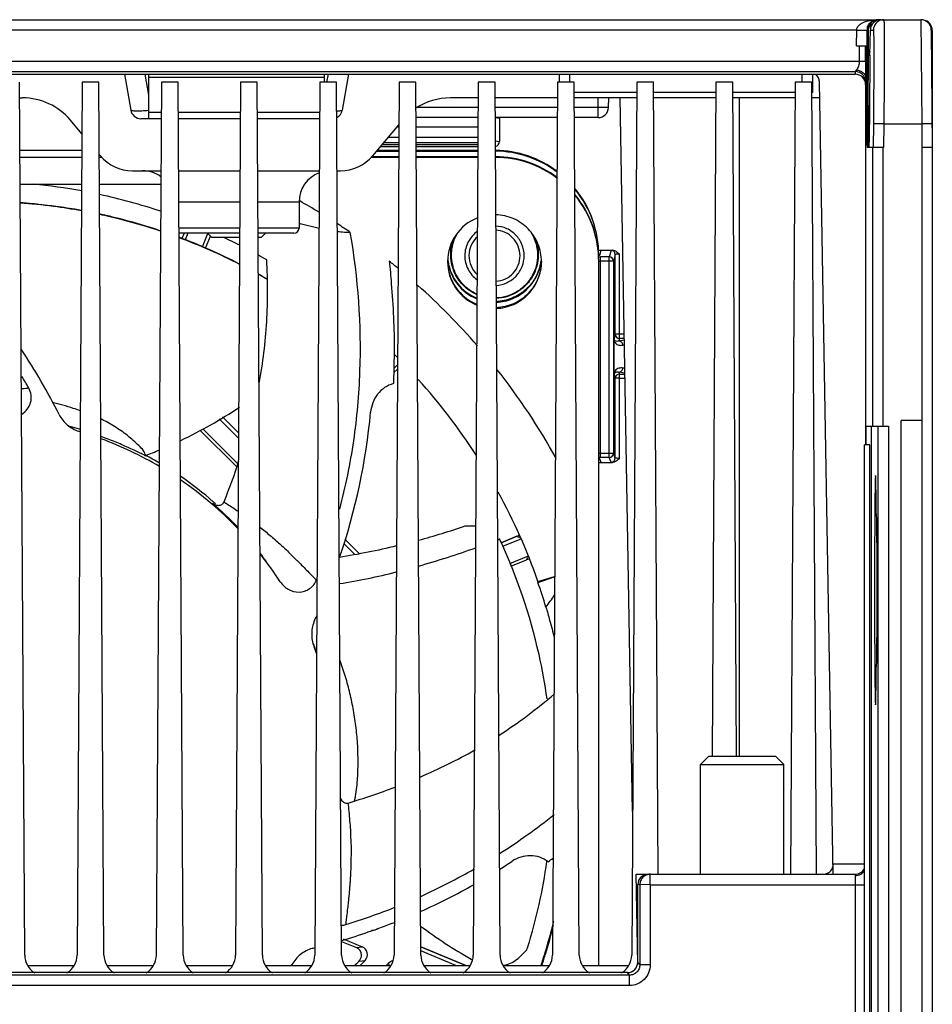
# Paper-space layout '10006361779_1' of a CAD drawing. Units: inches. Extents: x 0 to 34, y 0 to 22.
# Drawn here: x 22.7 to 23.6, y 19.1 to 20 of the extents above; entities that cross this region are included whole.
import ezdxf

# ---------------------------------------------------------------- set-up
doc = ezdxf.new("R2010")
doc.units = ezdxf.units.IN
doc.header["$LTSCALE"] = 1.87
doc.header["$MEASUREMENT"] = 0
doc.layers.get('0').update_dxf_attribs({"linetype": 'CONTINUOUS'})
doc.layers.add('02___PRT_ALL_AXES', color=7, linetype='CONTINUOUS')

psp = doc.layouts.new('10006361779_1')

# ---------------------------------------------------------------- linework, layer by layer
at = {"color": 7, "linetype": 'CONTINUOUS'}
for p, q in [((18.71406, 20.04063), (23.56053, 20.04063)), ((23.50969, 20.01603), (23.50982, 20.03088)), ((23.51249, 20.0072), (23.51291, 20.03096)), ((23.57037, 20.03088), (23.57134, 19.91996)), ((23.57134, 20.03057), (23.57134, 18.52981)), ((23.49985, 20.01603), (23.51004, 20.01603)), ((23.5084, 20.00152), (23.5084, 20.01603)), ((23.50891, 20.01026), (23.50966, 19.92429)), ((23.51011, 20.01026), (23.51011, 19.92429)), ((23.51086, 20.00711), (23.51044, 19.95942)), ((23.51249, 20.00711), (23.51203, 19.95492)), ((23.5084, 20.00152), (23.50835, 19.98609)), ((21.9228, 19.99168), (23.49851, 19.99168)), ((21.92534, 19.98914), (23.49851, 19.98914)), ((22.80852, 19.98914), (22.81449, 19.95526)), ((23.02019, 19.98914), (23.01421, 19.95526)), ((23.21924, 19.98168), (23.21924, 19.98914)), ((23.45841, 19.97173), (23.45841, 19.98914)), ((23.50835, 19.98603), (23.50835, 19.63906)), ((22.71444, 19.15715), (22.70963, 19.98168)), ((22.76868, 19.98168), (22.76388, 19.15715)), ((22.78443, 19.98168), (22.76868, 19.98168)), ((22.78924, 19.15715), (22.78443, 19.98168)), ((22.84349, 19.98168), (22.83868, 19.15715)), ((22.85924, 19.98168), (22.84349, 19.98168)), ((22.86404, 19.15715), (22.85924, 19.98168)), ((22.91829, 19.98168), (22.91348, 19.15715)), ((22.93404, 19.98168), (22.91829, 19.98168)), ((22.93885, 19.15715), (22.93404, 19.98168)), ((22.99309, 19.98168), (22.98829, 19.15715)), ((23.00884, 19.98168), (22.99309, 19.98168)), ((23.01365, 19.15715), (23.00884, 19.98168)), ((23.0679, 19.98168), (23.06309, 19.15715)), ((23.08365, 19.98168), (23.0679, 19.98168)), ((23.08845, 19.15715), (23.08365, 19.98168)), ((23.1427, 19.98168), (23.13789, 19.15715)), ((23.15845, 19.98168), (23.1427, 19.98168)), ((23.16326, 19.15715), (23.15845, 19.98168)), ((23.2175, 19.98168), (23.2127, 19.15715)), ((23.23325, 19.98168), (23.2175, 19.98168)), ((23.23806, 19.15715), (23.23325, 19.98168)), ((23.29231, 19.98168), (23.2875, 19.15715)), ((23.30805, 19.98168), (23.29231, 19.98168)), ((23.31242, 19.23355), (23.30805, 19.98168)), ((23.36711, 19.98168), (23.3634, 19.34494)), ((23.38286, 19.98168), (23.36711, 19.98168)), ((23.38657, 19.34493), (23.38286, 19.98168)), ((23.44191, 19.98168), (23.43755, 19.23355)), ((23.45766, 19.98168), (23.44191, 19.98168)), ((23.46202, 19.23355), (23.45766, 19.98168)), ((23.47784, 19.23355), (23.46478, 19.98175)), ((22.70972, 19.96681), (22.71237, 19.96681)), ((23.14261, 19.96681), (23.11634, 19.96681)), ((23.21742, 19.96681), (23.15854, 19.96681)), ((23.29222, 19.96681), (23.23334, 19.96681)), ((23.26564, 19.95778), (23.26579, 19.96681)), ((23.28829, 19.29289), (23.27653, 19.96681)), ((23.36702, 19.96681), (23.30814, 19.96681)), ((23.44183, 19.96681), (23.38294, 19.96681)), ((23.46504, 19.96681), (23.45775, 19.96681)), ((22.84329, 19.94713), (22.82419, 19.94713)), ((22.91809, 19.94713), (22.85944, 19.94713)), ((22.99289, 19.94713), (22.93424, 19.94713)), ((23.1425, 19.94811), (23.08384, 19.94811)), ((23.21731, 19.94811), (23.15864, 19.94811)), ((23.16266, 19.94727), (23.15865, 19.94793)), ((23.16266, 19.94811), (23.16266, 19.92561)), ((23.2558, 19.94811), (23.23345, 19.94811)), ((23.51197, 19.94907), (23.51191, 19.9437)), ((23.51203, 19.95492), (23.51197, 19.94907)), ((22.7684, 19.93285), (22.75761, 19.94572)), ((23.06766, 19.94162), (23.04279, 19.91198)), ((23.51184, 19.93889), (23.51178, 19.93469)), ((23.51191, 19.9437), (23.51184, 19.93889)), ((23.51574, 19.94229), (23.51555, 19.91996)), ((23.51172, 19.9311), (23.51166, 19.92812)), ((23.51178, 19.93469), (23.51172, 19.9311)), ((23.06754, 19.92069), (23.0501, 19.92069)), ((23.14234, 19.92069), (23.084, 19.92069)), ((23.52498, 19.91996), (23.50975, 19.91996)), ((23.51152, 19.92256), (23.5115, 19.92191)), ((23.51156, 19.9239), (23.51152, 19.92256)), ((23.51161, 19.92574), (23.51156, 19.9239)), ((23.51166, 19.92812), (23.51161, 19.92574)), ((23.51514, 19.65677), (23.51514, 19.91996)), ((23.52539, 19.91996), (23.52498, 19.91996)), ((23.57134, 19.91996), (23.5615, 19.91996)), ((23.5615, 19.91992), (23.5615, 19.66219)), ((22.76831, 19.91714), (22.71001, 19.91714)), ((22.76827, 19.91061), (22.71004, 19.91061)), ((22.78592, 19.91198), (22.78483, 19.91327)), ((22.78713, 19.91061), (22.78485, 19.91061)), ((23.06748, 19.91061), (23.04156, 19.91061)), ((23.0422, 19.9113), (23.06749, 19.9113)), ((23.04654, 19.91645), (23.06752, 19.91645)), ((23.06752, 19.91714), (23.04712, 19.91714)), ((23.14232, 19.91714), (23.08402, 19.91714)), ((23.08403, 19.91645), (23.14232, 19.91645)), ((23.08406, 19.9113), (23.14229, 19.9113)), ((23.14229, 19.91061), (23.08406, 19.91061)), ((22.81608, 19.89792), (22.843, 19.89792)), ((22.85972, 19.89792), (22.9178, 19.89792)), ((22.93453, 19.89792), (22.99261, 19.89792)), ((23.00933, 19.89792), (23.01263, 19.89792)), ((22.76812, 19.88502), (22.71019, 19.88502)), ((22.84292, 19.88502), (22.785, 19.88502)), ((22.97341, 19.86839), (22.97341, 19.84378)), ((22.97402, 19.86944), (22.97352, 19.86972)), ((22.80637, 19.85165), (22.78851, 19.85595)), ((22.99234, 19.84353), (22.97464, 19.84779)), ((22.84265, 19.84126), (22.84141, 19.84167)), ((22.91746, 19.83886), (22.86022, 19.83886)), ((22.86484, 19.83886), (22.86283, 19.834)), ((22.86852, 19.83886), (22.86597, 19.8327)), ((22.88218, 19.82597), (22.88739, 19.83856)), ((22.88495, 19.82482), (22.88969, 19.83626)), ((22.88709, 19.83886), (22.89073, 19.83522)), ((22.96849, 19.83886), (22.93487, 19.83886)), ((22.94162, 19.83886), (22.93798, 19.83522)), ((22.89073, 19.83522), (22.91744, 19.83522)), ((22.93489, 19.83522), (22.93798, 19.83522)), ((23.25596, 19.82294), (23.2693, 19.82294)), ((23.25745, 19.81831), (23.25877, 19.82294)), ((23.25638, 19.14742), (23.25638, 19.81219)), ((23.27086, 19.73936), (23.27085, 19.73794)), ((23.27085, 19.70649), (23.27085, 19.73794)), ((23.06333, 19.72765), (23.06261, 19.69691)), ((23.06312, 19.71147), (23.06634, 19.71469)), ((23.06632, 19.71068), (23.06301, 19.70737)), ((23.27085, 19.70649), (23.27086, 19.70508)), ((22.91633, 19.64529), (22.89803, 19.66359)), ((22.91636, 19.65031), (22.90114, 19.66553)), ((22.90115, 19.66553), (22.91636, 19.65032)), ((23.56159, 19.66219), (23.54181, 19.66219)), ((23.54181, 18.52981), (23.54181, 19.66219)), ((23.56159, 19.66219), (23.56159, 18.52981)), ((22.76549, 19.6519), (22.7663, 19.65164)), ((22.76677, 19.65355), (22.76602, 19.65377)), ((22.88017, 19.65263), (22.91427, 19.61853)), ((22.88272, 19.65407), (22.91619, 19.62061)), ((23.50856, 19.65677), (23.5299, 19.65677)), ((23.50856, 19.65677), (23.50856, 19.63906)), ((23.51349, 19.65677), (23.51349, 18.90874)), ((23.52006, 19.65677), (23.52006, 18.75126)), ((23.51229, 19.63906), (23.50737, 19.63906)), ((23.50737, 18.76701), (23.50737, 19.63906)), ((23.51229, 18.76701), (23.51229, 19.63906)), ((23.25638, 19.62256), (23.2693, 19.62256)), ((23.25877, 19.62256), (23.25745, 19.62588)), ((23.13043, 19.56247), (23.13993, 19.56273)), ((23.5187, 19.56081), (23.51877, 19.56081)), ((23.03032, 19.53636), (23.01675, 19.54992)), ((23.01676, 19.54993), (23.03033, 19.53636)), ((23.16098, 19.54953), (23.16273, 19.5502)), ((23.16424, 19.54655), (23.17909, 19.5527)), ((23.1791, 19.5527), (23.16425, 19.54655)), ((23.18338, 19.55047), (23.16554, 19.54308)), ((23.02616, 19.53546), (23.01569, 19.54593)), ((23.17233, 19.5269), (23.19009, 19.53426)), ((23.17339, 19.52441), (23.18827, 19.53057)), ((23.19898, 19.51014), (23.21478, 19.51486)), ((23.19898, 19.50902), (23.21478, 19.51459)), ((23.19898, 19.51014), (23.19898, 19.50902)), ((22.98759, 19.44854), (22.98771, 19.44824)), ((23.51877, 19.4427), (23.5187, 19.4427)), ((23.35235, 19.33709), (23.36022, 19.34496)), ((23.36022, 19.34496), (23.42321, 19.34496)), ((23.43109, 19.33709), (23.42321, 19.34496)), ((23.35235, 19.33709), (23.43109, 19.33709)), ((23.35235, 19.23355), (23.35235, 19.33709)), ((23.43109, 19.23355), (23.43109, 19.33709)), ((23.20752, 19.24567), (23.20764, 19.2465)), ((23.2917, 19.23355), (23.49851, 19.23355)), ((23.29318, 19.14903), (23.2917, 19.23355)), ((23.29329, 19.15053), (23.29329, 19.22371)), ((23.01357, 19.17014), (23.02752, 19.16437)), ((23.01511, 19.17244), (23.03316, 19.16496)), ((22.98666, 19.16365), (22.98835, 19.16407)), ((23.08841, 19.16508), (23.13104, 19.14742)), ((23.13102, 19.14742), (23.08841, 19.16507)), ((23.12137, 19.14742), (23.08843, 19.16107)), ((23.18847, 19.1621), (23.18145, 19.15528)), ((23.18935, 19.16459), (23.18944, 19.1649)), ((22.71747, 19.14742), (22.76084, 19.14742)), ((22.79227, 19.14742), (22.83565, 19.14742)), ((22.86708, 19.14742), (22.91045, 19.14742)), ((22.94188, 19.14742), (22.98525, 19.14742)), ((23.01668, 19.14742), (23.06006, 19.14742)), ((23.02594, 19.14742), (23.03006, 19.15154)), ((23.03007, 19.15154), (23.02595, 19.14742)), ((23.03571, 19.15213), (23.031, 19.14742)), ((23.05583, 19.14742), (23.05788, 19.14947)), ((23.09149, 19.14742), (23.13486, 19.14742)), ((23.13581, 19.15349), (23.137, 19.15281)), ((23.16629, 19.14742), (23.20966, 19.14742)), ((23.24109, 19.14742), (23.28447, 19.14742)), ((23.28348, 19.1407), (22.15133, 19.1407))]:
    psp.add_line(p, q, dxfattribs=at)
at = {"color": 9, "linetype": 'CONTINUOUS'}
for p, q in [((23.5207, 20.04039), (23.5207, 20.04063)), ((23.56053, 20.04063), (23.56131, 19.94221)), ((23.49998, 20.03079), (21.87789, 20.03079)), ((23.49985, 20.01603), (23.49998, 20.03079)), ((23.49998, 20.03079), (23.50982, 20.03088)), ((23.51086, 20.03088), (23.50982, 20.03088)), ((23.51086, 20.03088), (23.51086, 20.00711)), ((23.51291, 20.03096), (23.51291, 20.03088)), ((23.51291, 20.03088), (23.51575, 20.03088)), ((23.57111, 20.03268), (23.57022, 20.03249)), ((23.57134, 20.03057), (23.57039, 20.03057)), ((23.5025, 20.00152), (23.5025, 20.01603)), ((23.51011, 20.01026), (23.50891, 20.01026)), ((23.51086, 20.00711), (23.51249, 20.0071)), ((23.51253, 20.01091), (23.51148, 20.00947)), ((23.51249, 20.00711), (23.51249, 20.0072)), ((23.51249, 20.00711), (23.51249, 20.0072)), ((21.9228, 20.00152), (23.5084, 20.00152)), ((22.82791, 19.98914), (22.83142, 19.96921)), ((22.83142, 19.98645), (22.99729, 19.98645)), ((23.0008, 19.98914), (22.99948, 19.98168)), ((23.22908, 19.98168), (23.22908, 19.98914)), ((23.44857, 19.98168), (23.44857, 19.98914)), ((23.49985, 19.99323), (23.49851, 19.99168)), ((23.49851, 19.99168), (23.49851, 19.98914)), ((23.2558, 19.95778), (23.25595, 19.96681)), ((23.38886, 19.96681), (23.38886, 19.34496)), ((23.14256, 19.95778), (23.08503, 19.95778)), ((23.21736, 19.95778), (23.15859, 19.95778)), ((23.2558, 19.95778), (23.23339, 19.95778)), ((23.2558, 19.94811), (23.2558, 19.95778)), ((23.26564, 19.95778), (23.2558, 19.95778)), ((23.51207, 19.95941), (23.51044, 19.95942)), ((23.51206, 19.95788), (23.51207, 19.95942)), ((22.83142, 19.95324), (22.84332, 19.95324)), ((22.8594, 19.95324), (22.91813, 19.95324)), ((22.9342, 19.95324), (22.99293, 19.95324)), ((23.06576, 19.93935), (23.06765, 19.93935)), ((23.08389, 19.93935), (23.14245, 19.93935)), ((23.52559, 19.94221), (23.51574, 19.94229)), ((23.52559, 19.94221), (23.52539, 19.91996)), ((23.52559, 19.94221), (23.56131, 19.94221)), ((23.57115, 19.94229), (23.56131, 19.94221)), ((23.56131, 19.94221), (23.5615, 19.91992)), ((23.05773, 19.92979), (23.06759, 19.92979)), ((23.08395, 19.92979), (23.1424, 19.92979)), ((23.51152, 19.92225), (23.51175, 19.93315)), ((23.05174, 19.92264), (23.06755, 19.92264)), ((23.05339, 19.92462), (23.06756, 19.92462)), ((23.08398, 19.92462), (23.14237, 19.92462)), ((23.08399, 19.92264), (23.14236, 19.92264)), ((23.15877, 19.92626), (23.16266, 19.92561)), ((23.51011, 19.92429), (23.50966, 19.92429)), ((23.51138, 19.92001), (23.51152, 19.92225)), ((23.52498, 19.65677), (23.52498, 19.91996)), ((22.91763, 19.86839), (22.8599, 19.86839)), ((22.97341, 19.86839), (22.9347, 19.86839)), ((22.91749, 19.84378), (22.86004, 19.84378)), ((22.97341, 19.84378), (22.93484, 19.84378)), ((23.26813, 19.8227), (23.26638, 19.81658)), ((23.2693, 19.82294), (23.26813, 19.8227)), ((23.27206, 19.81877), (23.27032, 19.81265)), ((23.27206, 19.74358), (23.27206, 19.81877)), ((23.276, 19.73965), (23.276, 19.81921)), ((23.26638, 19.81658), (23.25801, 19.81658)), ((23.25801, 19.62711), (23.25801, 19.81658)), ((23.26638, 19.81262), (23.25801, 19.81262)), ((23.26638, 19.62711), (23.26638, 19.81658)), ((23.27032, 19.81265), (23.26638, 19.81262)), ((23.27032, 19.81265), (23.27032, 19.63104)), ((23.27206, 19.74358), (23.27086, 19.73936)), ((23.276, 19.74361), (23.27206, 19.74358)), ((23.28042, 19.74361), (23.276, 19.74361)), ((23.276, 19.73965), (23.2753, 19.7372)), ((23.2753, 19.7372), (23.28052, 19.73832)), ((23.28049, 19.73965), (23.276, 19.73965)), ((23.27909, 19.73326), (23.2806, 19.73359)), ((23.27086, 19.70508), (23.27206, 19.70206)), ((23.28107, 19.70686), (23.2753, 19.70774)), ((23.2753, 19.70774), (23.276, 19.70599)), ((23.276, 19.70599), (23.28108, 19.70599)), ((23.276, 19.6263), (23.276, 19.70599)), ((23.28099, 19.71137), (23.27909, 19.71166)), ((23.276, 19.70209), (23.27206, 19.70206)), ((23.27206, 19.62667), (23.27206, 19.70206)), ((23.276, 19.70209), (23.28115, 19.70209)), ((23.5299, 19.65677), (23.5299, 18.75126)), ((23.26638, 19.63101), (23.25801, 19.63101)), ((23.27032, 19.63104), (23.26638, 19.63101)), ((23.27206, 19.62667), (23.27032, 19.63104)), ((23.26638, 19.62711), (23.25801, 19.62711)), ((23.26813, 19.62274), (23.26638, 19.62711)), ((23.2693, 19.62256), (23.26813, 19.62274)), ((23.17909, 19.55269), (23.17909, 19.5527)), ((23.47767, 19.24339), (23.50737, 19.24339)), ((23.305, 19.2237), (23.305, 19.23355)), ((23.49851, 19.23355), (23.49851, 19.23222)), ((23.49851, 19.23222), (23.49859, 19.2237)), ((23.305, 19.2237), (23.29329, 19.22371)), ((23.29518, 19.22371), (23.29514, 19.14806)), ((23.305, 19.2237), (23.30497, 19.14806)), ((23.305, 19.2237), (23.50737, 19.2237)), ((23.49859, 19.2237), (23.49859, 18.56036)), ((23.02752, 19.16437), (23.03316, 19.16496)), ((23.03006, 19.15154), (23.03006, 19.15153)), ((23.03007, 19.15154), (23.03571, 19.15213)), ((23.05788, 19.14947), (23.05835, 19.14742)), ((23.29514, 19.14806), (23.29329, 19.15053)), ((23.30497, 19.14806), (23.29514, 19.14806)), ((23.28533, 19.13822), (22.14948, 19.13822)), ((23.28533, 19.13822), (23.28348, 19.1407)), ((23.28533, 19.1284), (23.28533, 19.13822)), ((23.28533, 19.1284), (22.14948, 19.1284))]:
    psp.add_line(p, q, dxfattribs=at)
at = {"color": 3, "linetype": 'CONTINUOUS'}
for p, q in [((22.83142, 19.98914), (22.83142, 19.94713)), ((22.99729, 19.98914), (22.99729, 19.98168)), ((23.29225, 19.97173), (23.23331, 19.97173)), ((23.36705, 19.97173), (23.30811, 19.97173)), ((23.44185, 19.97173), (23.38292, 19.97173)), ((23.45841, 19.97173), (23.45772, 19.97173))]:
    psp.add_line(p, q, dxfattribs=at)
at = {"color": 7, "linetype": 'CONTINUOUS'}
psp.add_lwpolyline([(23.5115, 19.92191), (23.51148, 19.92144), (23.51147, 19.92127), (23.51147, 19.92115), (23.51146, 19.92107), (23.51146, 19.92105)], dxfattribs=at)
for centre, radius, start, end in [((23.5207, 20.03079), 0.00984, 90.00144, 179.49636), ((23.52275, 20.03079), 0.00984, 90.00036, 178.99514), ((23.56053, 20.03079), 0.00984, 0.5001, 90), ((23.5615, 20.03057), 0.00984, 0, 81.07527), ((23.51986, 20.03079), 0.01004, 168.44823, 179.4924), ((23.45494, 19.98158), 0.00984, 1, 50.2407), ((22.71237, 19.90776), 0.05906, 40, 90), ((23.11634, 19.90776), 0.05906, 90, 123.5012), ((23.2558, 19.95796), 0.00984, 270, 359), ((22.82419, 19.95697), 0.00984, 190, 270), ((23.00452, 19.95697), 0.00984, 297.40272, 350), ((22.81608, 19.93729), 0.03937, 220, 270), ((23.01263, 19.93729), 0.03937, 270, 320), ((23.15796, 19.81871), 0.09843, 52.96028, 89.49401), ((23.15796, 19.81802), 0.09843, 52.96332, 89.49167), ((23.15796, 19.81287), 0.09843, 52.98589, 89.47415), ((23.15796, 19.81218), 0.09843, 52.98893, 89.47181), ((22.82577, 19.86839), 0.02953, 54.32062, 90), ((23.00294, 19.86839), 0.02953, 110.53623, 180), ((22.66583, 19.3232), 0.565, 79.55827, 84.23885), ((22.66567, 19.32264), 0.56558, 71.73619, 77.80725), ((23.15797, 19.81872), 0.09841, 2.47013, 39.22467), ((23.15797, 19.81803), 0.09842, 359.9999, 39.22049), ((23.15797, 19.81287), 0.09842, 359.9999, 39.19259), ((23.15797, 19.81219), 0.09842, 359.9999, 39.18887), ((22.67217, 19.33636), 0.53244, 82.50887, 85.92688), ((22.67156, 19.33848), 0.53072, 84.55914, 85.84154), ((22.66965, 19.31817), 0.55112, 83.95645, 84.56188), ((22.66797, 19.30236), 0.56702, 82.83591, 83.9561), ((22.66852, 19.30656), 0.56278, 82.54259, 82.83781), ((22.67274, 19.33699), 0.53206, 80.36337, 82.56845), ((22.67114, 19.33044), 0.53845, 79.64035, 82.48223), ((22.66583, 19.32003), 0.62994, 58.77099, 60.70929), ((22.67687, 19.36177), 0.50694, 79.67366, 80.35446), ((22.66558, 19.303), 0.56678, 77.47653, 77.82279), ((22.67309, 19.33702), 0.53162, 77.46095, 77.83023), ((22.67139, 19.32891), 0.54023, 76.20711, 77.48229), ((22.67424, 19.34079), 0.52802, 75.52641, 76.19993), ((22.67335, 19.3373), 0.53161, 75.33763, 75.52697), ((22.66975, 19.32331), 0.54573, 71.527, 75.50177), ((22.66939, 19.32286), 0.54659, 71.65663, 75.31981), ((23.10968, 20.35539), 0.52525, 254.97825, 255.10148), ((22.66584, 19.32005), 0.62993, 55.58643, 56.91316), ((23.15796, 19.81219), 0.04429, 111.37187, 179.99744), ((22.96849, 19.84378), 0.00492, 270, 360), ((22.67454, 19.33671), 0.5318, 62.84306, 69.58008), ((22.67251, 19.33111), 0.53744, 62.88368, 69.5719), ((22.65959, 19.31803), 0.57101, 63.16173, 64.92524), ((22.66802, 19.33393), 0.55301, 60.1876, 61.12321), ((22.66629, 19.32062), 0.62919, 50.41905, 51.42791), ((23.15796, 19.81219), 0.04429, 180.00235, 247.95949), ((23.15796, 19.81288), 0.04429, 180.87781, 247.96365), ((23.15811, 19.81805), 0.04445, 183.8317, 186.63243), ((23.1582, 19.81806), 0.04453, 186.63168, 187.51557), ((23.15795, 19.81803), 0.04429, 187.51199, 248.00769), ((23.15795, 19.81872), 0.04429, 188.40049, 248.01172), ((23.15771, 19.81806), 0.04453, 352.48476, 353.36864), ((22.6697, 19.32605), 0.54348, 59.8182, 60.76739), ((22.66464, 19.31667), 0.55389, 59.83421, 60.75898), ((22.66537, 19.31959), 0.63058, 40.91623, 48.2332), ((22.19493, 19.38926), 0.61824, 26.76527, 33.38196), ((22.6666, 19.324), 0.56388, 45.09794, 45.28971), ((22.66644, 19.32385), 0.5641, 44.82319, 45.09794), ((22.66497, 19.31948), 0.63096, 29.10581, 38.2795), ((22.19236, 19.39052), 0.60654, 29.885, 31.09746), ((22.66512, 19.32268), 0.56587, 32.78406, 41.95124), ((22.66614, 20.05474), 0.45558, 295.43974, 303.4378), ((22.44518, 19.72501), 0.59835, 341.24364, 354.72028), ((22.66793, 19.32136), 0.34659, 73.55891, 75.08112), ((22.66553, 19.31941), 0.34717, 59.50259, 69.57423), ((22.65858, 20.06871), 0.47143, 291.09033, 292.89034), ((22.66577, 19.32323), 0.34657, 59.45526, 62.0092), ((22.28708, 19.832), 0.66316, 338.14489, 341.70861), ((22.66519, 19.3193), 0.34745, 43.70855, 55.55122), ((22.66571, 19.32316), 0.34666, 49.08257, 55.56026), ((22.66502, 19.32288), 0.56585, 19.32564, 28.67004), ((22.66562, 19.32307), 0.34679, 48.68163, 49.08158), ((22.87251, 20.32907), 0.80882, 285.3233, 288.59522), ((23.17606, 19.56), 0.00791, 292.54398, 307.56303), ((22.85986, 20.32584), 0.83261, 285.78595, 289.679), ((22.65853, 19.31904), 0.35318, 36.44279, 38.05462), ((22.6663, 19.32051), 0.34582, 33.19804, 38.42027), ((23.19128, 19.52326), 0.00791, 97.24311, 112.47865), ((22.66547, 19.32202), 0.56534, 16.84846, 19.31644), ((22.76094, 19.8182), 0.55588, 323.28431, 324.7137), ((22.41532, 19.73619), 0.63025, 335.35657, 335.84996), ((22.67175, 19.32258), 0.34047, 21.74687, 22.13615), ((22.66649, 19.32034), 0.34574, 20.49693, 21.71191), ((22.67155, 19.3225), 0.34068, 21.40056, 21.74687), ((22.67103, 19.3223), 0.34124, 20.803, 21.40046), ((22.89555, 19.77647), 0.4905, 302.96089, 310.56209), ((22.83052, 19.93043), 0.65745, 286.73822, 290.81848), ((22.83395, 19.76657), 0.60975, 302.6315, 308.57528), ((22.83799, 19.75638), 0.61159, 302.11298, 303.40666), ((22.67209, 19.32309), 0.541, 342.99776, 351.77241), ((22.82881, 19.76868), 0.64662, 305.97112, 306.47829), ((23.46817, 19.24339), 0.00984, 270, 346.45034), ((22.84772, 19.74489), 0.58405, 294.32282, 299.917), ((23.49851, 19.24339), 0.00984, 270, 334.6119), ((22.84577, 19.74315), 0.59623, 294.03455, 299.42802), ((22.84355, 19.75568), 0.59561, 286.99994, 291.70802), ((23.01235, 19.2036), 0.01831, 273.5793, 286.966), ((22.84048, 19.75672), 0.6108, 286.48831, 291.41099), ((23.35637, 19.54281), 0.44746, 233.18216, 240.46693), ((22.66612, 19.32568), 0.56467, 342.9091, 346.01123), ((22.66567, 19.32332), 0.56512, 343.08997, 345.78837), ((22.73412, 19.15727), 0.01969, 180.33404, 238.99626), ((22.74419, 19.15727), 0.01969, 301.00374, 359.66596), ((22.80892, 19.15727), 0.01969, 180.33404, 238.99626), ((22.819, 19.15727), 0.01969, 301.00374, 359.66596), ((22.88373, 19.15727), 0.01969, 180.33404, 238.99626), ((22.8938, 19.15727), 0.01969, 301.00374, 359.66596), ((22.95853, 19.15727), 0.01969, 180.33404, 238.99626), ((22.9686, 19.15727), 0.01969, 301.00374, 359.66596), ((22.99378, 19.13494), 0.02958, 103.92762, 105.66194), ((23.03333, 19.15727), 0.01969, 180.33404, 238.99626), ((23.02449, 19.1571), 0.00787, 359.99567, 67.39881), ((23.02447, 19.1571), 0.00789, 354.79031, 359.99795), ((23.04341, 19.15727), 0.01969, 301.00374, 359.66596), ((23.10814, 19.15727), 0.01969, 180.33404, 238.99626), ((23.11821, 19.15727), 0.01969, 301.00374, 359.66596), ((23.18294, 19.15727), 0.01969, 180.33404, 238.99626), ((23.16147, 19.17301), 0.02912, 337.99333, 343.19442), ((22.66584, 19.32578), 0.56495, 341.56038, 342.90832), ((22.66577, 19.32329), 0.56502, 341.85002, 343.08992), ((23.19301, 19.15727), 0.01969, 301.00374, 359.66596), ((23.25774, 19.15727), 0.01969, 180.33404, 238.99626), ((23.26781, 19.15727), 0.01969, 301.00374, 359.66596), ((22.66676, 19.31956), 0.34539, 330.09942, 330.27686), ((23.02449, 19.1571), 0.00788, 315.13025, 352.54311), ((23.0245, 19.1571), 0.00786, 352.54578, 354.78856), ((23.16075, 19.17672), 0.02982, 280.49241, 287.89619), ((23.16077, 19.17661), 0.02971, 287.92079, 314.11449), ((23.2837, 19.15727), 0.00984, 270, 274.71893)]:
    psp.add_arc(centre, radius, start, end, dxfattribs=at)
at = {"color": 9, "linetype": 'CONTINUOUS'}
for centre, radius, start, end in [((23.52559, 20.03079), 0.00984, 99.94527, 179.49646), ((23.52559, 20.03077), 0.00986, 90.01099, 99.93335), ((23.52275, 20.03079), 0.00984, 178.99514, 179.49636), ((23.49851, 19.98184), 0.00984, 20.00182, 90.00023), ((23.49843, 19.98182), 0.00992, 0.07474, 19.92601), ((20.31495, 19.98496), 3.19722, 359.07157, 359.51472), ((23.5203, 19.91996), 0.00986, 169.56304, 179.48465), ((23.52033, 19.91995), 0.0099, 152.46608, 169.5042), ((23.52125, 19.91996), 0.00986, 169.56301, 179.48465), ((23.15795, 19.81768), 0.02415, 132.00434, 227.32466), ((23.26812, 19.81876), 0.00394, 0.1141, 89.9754), ((23.25797, 19.90667), 0.09009, 268.75043, 270.02488), ((23.25801, 20.05444), 0.24182, 269.6141, 270.00115), ((23.26638, 19.81265), 0.00394, 0.1141, 89.9754), ((23.276, 19.74359), 0.00394, 180.1141, 269.9754), ((23.276, 19.70205), 0.00394, 90.0297, 179.91573), ((23.25801, 19.20339), 0.42762, 89.99938, 90.21834), ((23.26638, 19.63105), 0.00394, 270.0297, 359.91573), ((23.258, 19.49719), 0.12992, 89.99283, 90.71527), ((23.26812, 19.62668), 0.00394, 270.0297, 359.91573), ((22.65957, 19.31887), 0.3525, 43.35784, 48.785), ((22.46175, 18.16759), 1.55984, 62.50414, 62.62028), ((23.10877, 19.66585), 0.19317, 224.57767, 225.04043), ((22.00255, 20.12094), 1.32456, 333.53115, 333.64921)]:
    psp.add_arc(centre, radius, start, end, dxfattribs=at)
at = {"color": 7, "linetype": 'CONTINUOUS'}
for centre, major_axis, ratio, start_param, end_param in [((23.50879, 19.99634), (0, 0.01969), 0.008727, -0.785398, 0), ((23.50987, 19.99634), (0.00017, 0.01969), 0.008726, -0.785321, 0.000077), ((23.49851, 19.9793), (0, 0.00984), 0.999962, 4.712389, 6.283185), ((23.15773, 19.92561), (0.00469, -0.00152), 0.998447, -1.037069, 0.313704), ((23.50975, 19.93473), (0, 0.01476), 0.008727, -3.926991, -3.141593), ((23.51029, 19.93473), (0.00013, 0.01476), 0.008726, -3.926914, -3.17737), ((23.25253, 19.81831), (0.00492, 0), 0.061132, -0.661121, -0.017453), ((23.25253, 19.62587), (0.00492, 0), 0.043679, 0.017453, 0.661121), ((23.51774, 19.50175), (0, 0.10827), 0.008727, 5.442117, 10.265847), ((23.5187, 19.60018), (0, 0.03937), 0.008727, -3.982661, -3.141593), ((23.51877, 19.50175), (0, 0.05906), 0.008727, -3.141593, 0), ((23.5187, 19.40333), (0, 0.03937), 0.008727, 0, 0.841069), ((23.30315, 19.2237), (0.00973, -0.00158), 0.998556, 1.731761, 3.302101), ((23.04287, 19.18847), (-0.00442, 0.00656), 0.995595, -3.874894, -2.99424), ((23.03012, 19.15769), (0.00776, 0.00153), 0.995545, -0.978068, 0.981332), ((23.06344, 19.14388), (-0.00157, 0.00773), 0.998055, -0.011448, 0.584392), ((23.28343, 19.15057), (-0.00551, 0.00821), 0.995574, 2.552209, 4.1189)]:
    psp.add_ellipse(centre, major_axis=major_axis, ratio=ratio, start_param=start_param, end_param=end_param, dxfattribs=at)
at = {"color": 9, "linetype": 'CONTINUOUS'}
for points, knots in [([(23.49998, 20.03079), (23.49998, 20.03184), (23.5007, 20.03391), (23.50288, 20.0361), (23.50541, 20.03769), (23.509, 20.03922), (23.51372, 20.04035), (23.51758, 20.04063), (23.51949, 20.04063)], [0, 0, 0, 0, 0.133039, 0.261752, 0.387318, 0.51119, 0.7562, 1, 1, 1, 1]), ([(23.52559, 20.04063), (23.52563, 20.04063), (23.52562, 20.04039), (23.52569, 20.04011), (23.5257, 20.03947), (23.52573, 20.03867), (23.52576, 20.0376), (23.5258, 20.03574), (23.52583, 20.03285), (23.52587, 20.02873), (23.52589, 20.02378), (23.52591, 20.01805), (23.52591, 20.01158), (23.52591, 20.00445), (23.52588, 19.9938), (23.52583, 19.97939), (23.52573, 19.96116), (23.52564, 19.94861), (23.52559, 19.94221)], [0, 0, 0, 0, 0.001262, 0.004889, 0.010906, 0.019302, 0.030059, 0.043151, 0.076211, 0.118166, 0.168613, 0.227066, 0.292963, 0.36567, 0.444485, 0.617355, 0.80493, 1, 1, 1, 1]), ([(23.51086, 20.03088), (23.51087, 20.03148), (23.51104, 20.03231), (23.51139, 20.03305), (23.51149, 20.03323)], [0, 0, 0, 0, 0.742741, 1, 1, 1, 1]), ([(23.51149, 20.03323), (23.51164, 20.03353), (23.51243, 20.03475), (23.51361, 20.03569), (23.51458, 20.03624)], [0, 0, 0, 0, 0.233989, 1, 1, 1, 1]), ([(23.51575, 20.03088), (23.51579, 20.03088), (23.51578, 20.03066), (23.51584, 20.03041), (23.51586, 20.02984), (23.51589, 20.02911), (23.51592, 20.02815), (23.51596, 20.02647), (23.51599, 20.02387), (23.51603, 20.02017), (23.51605, 20.01571), (23.51607, 20.01055), (23.51607, 20.00473), (23.51606, 19.99831), (23.51604, 19.98873), (23.51599, 19.97576), (23.51588, 19.95935), (23.51579, 19.94805), (23.51574, 19.94229)], [0, 0, 0, 0, 0.001275, 0.004906, 0.010925, 0.019322, 0.03008, 0.043171, 0.076231, 0.118186, 0.168632, 0.227084, 0.292979, 0.365684, 0.444497, 0.617363, 0.804934, 1, 1, 1, 1]), ([(23.51148, 20.00947), (23.51139, 20.00929), (23.51104, 20.00854), (23.51087, 20.00772), (23.51086, 20.00711)], [0, 0, 0, 0, 0.257253, 1, 1, 1, 1]), ([(23.5025, 20.00152), (23.5025, 19.99989), (23.50182, 19.99697), (23.50058, 19.9943), (23.49985, 19.99323)], [0, 0, 0, 0, 0.558025, 1, 1, 1, 1]), ([(23.49984, 19.99321), (23.50095, 19.9931), (23.5031, 19.99256), (23.50586, 19.99093), (23.50781, 19.98871), (23.50835, 19.98688), (23.50835, 19.98603)], [0, 0, 0, 0, 0.277427, 0.545759, 0.787875, 1, 1, 1, 1]), ([(23.51044, 19.95942), (23.51042, 19.95689), (23.51038, 19.95191), (23.51033, 19.94469), (23.5103, 19.93801), (23.51029, 19.93215), (23.5103, 19.92787), (23.51031, 19.92501), (23.51032, 19.92334), (23.51035, 19.92201), (23.51036, 19.92103), (23.51041, 19.92042), (23.51039, 19.9201), (23.51043, 19.92001)], [0, 0, 0, 0, 0.192958, 0.37865, 0.550082, 0.700796, 0.825116, 0.875876, 0.918357, 0.952211, 0.977002, 0.99265, 1, 1, 1, 1]), ([(22.81449, 19.95526), (22.81452, 19.95512), (22.81507, 19.9549), (22.81596, 19.95476), (22.81753, 19.95463), (22.81956, 19.95458), (22.82206, 19.9546), (22.82606, 19.95472), (22.82923, 19.95491), (22.83142, 19.95507)], [0, 0, 0, 0, 0.026084, 0.083634, 0.173968, 0.294929, 0.442957, 0.613471, 1, 1, 1, 1]), ([(23.00902, 19.95459), (23.00975, 19.9546), (23.011, 19.95462), (23.01266, 19.95475), (23.0136, 19.9549), (23.01419, 19.95511), (23.01421, 19.95526)], [0, 0, 0, 0, 0.410228, 0.717016, 0.912356, 1, 1, 1, 1]), ([(23.15957, 19.78973), (23.16309, 19.78994), (23.17013, 19.79171), (23.17889, 19.79807), (23.18468, 19.80723), (23.18667, 19.81788), (23.18456, 19.82851), (23.17866, 19.8376), (23.16982, 19.84386), (23.16277, 19.84555), (23.15925, 19.84571)], [0, 0, 0, 0, 0.125009, 0.250008, 0.375005, 0.5, 0.624996, 0.749992, 0.874992, 1, 1, 1, 1]), ([(23.14183, 19.84064), (23.13823, 19.8381), (23.13215, 19.83119), (23.12886, 19.81788), (23.13199, 19.80453), (23.138, 19.79755), (23.14157, 19.79497)], [0, 0, 0, 0, 0.250002, 0.5, 0.749998, 1, 1, 1, 1]), ([(23.15955, 19.79359), (23.16257, 19.79379), (23.16858, 19.79535), (23.17606, 19.80084), (23.181, 19.8087), (23.18269, 19.81783), (23.18089, 19.82694), (23.17586, 19.83474), (23.16832, 19.84014), (23.16229, 19.84163), (23.15927, 19.8418)], [0, 0, 0, 0, 0.125009, 0.250008, 0.375005, 0.5, 0.624995, 0.749992, 0.874991, 1, 1, 1, 1]), ([(23.276, 19.81921), (23.2755, 19.81921), (23.27458, 19.81919), (23.27349, 19.81912), (23.27279, 19.81903), (23.27242, 19.81895), (23.27219, 19.81889), (23.27207, 19.81881), (23.27206, 19.81877)], [0, 0, 0, 0, 0.373492, 0.691442, 0.814712, 0.908231, 0.969479, 1, 1, 1, 1]), ([(23.27085, 19.73794), (23.2709, 19.73767), (23.27113, 19.73685), (23.27152, 19.73608), (23.27186, 19.7356)], [0, 0, 0, 0, 0.316758, 1, 1, 1, 1]), ([(23.27147, 19.7376), (23.27141, 19.73767), (23.27102, 19.73816), (23.27086, 19.73882), (23.27086, 19.73936)], [0, 0, 0, 0, 0.146041, 1, 1, 1, 1]), ([(23.2753, 19.7372), (23.2747, 19.73696), (23.27371, 19.73672), (23.27235, 19.73693), (23.27172, 19.73732), (23.27147, 19.7376)], [0, 0, 0, 0, 0.480005, 0.719144, 1, 1, 1, 1]), ([(23.27186, 19.7356), (23.27233, 19.73496), (23.27344, 19.73396), (23.27595, 19.73297), (23.2779, 19.73301), (23.27909, 19.73326)], [0, 0, 0, 0, 0.298775, 0.543251, 1, 1, 1, 1]), ([(23.27909, 19.73326), (23.27907, 19.73426), (23.27828, 19.73629), (23.27627, 19.73719), (23.2753, 19.7372)], [0, 0, 0, 0, 0.506477, 1, 1, 1, 1]), ([(23.27186, 19.70888), (23.27176, 19.70874), (23.2713, 19.708), (23.27099, 19.70717), (23.27085, 19.70649)], [0, 0, 0, 0, 0.201004, 1, 1, 1, 1]), ([(23.27086, 19.70508), (23.27086, 19.70536), (23.27093, 19.70601), (23.27124, 19.70662), (23.27147, 19.7069)], [0, 0, 0, 0, 0.437298, 1, 1, 1, 1]), ([(23.27147, 19.7069), (23.27192, 19.70746), (23.2733, 19.7081), (23.27468, 19.70792), (23.2753, 19.70774)], [0, 0, 0, 0, 0.529826, 1, 1, 1, 1]), ([(23.27909, 19.71166), (23.27788, 19.71185), (23.27592, 19.71175), (23.27343, 19.71062), (23.27233, 19.70956), (23.27186, 19.70888)], [0, 0, 0, 0, 0.450591, 0.696716, 1, 1, 1, 1]), ([(23.2753, 19.70774), (23.27627, 19.70775), (23.27828, 19.70864), (23.27907, 19.71067), (23.27909, 19.71166)], [0, 0, 0, 0, 0.493341, 1, 1, 1, 1]), ([(22.71824, 19.69273), (22.71771, 19.69262), (22.71542, 19.69222), (22.7131, 19.69209), (22.71132, 19.69194)], [0, 0, 0, 0, 0.233955, 1, 1, 1, 1]), ([(22.7669, 19.67137), (22.7647, 19.67212), (22.75598, 19.67501), (22.74713, 19.67752), (22.74043, 19.67904)], [0, 0, 0, 0, 0.252192, 1, 1, 1, 1]), ([(22.82822, 19.62886), (22.82832, 19.63053), (22.82645, 19.63425), (22.82212, 19.63856), (22.81689, 19.6432), (22.81138, 19.64794), (22.80553, 19.65243), (22.79715, 19.65761), (22.79077, 19.66142), (22.78632, 19.6636)], [0, 0, 0, 0, 0.090538, 0.206195, 0.334556, 0.466999, 0.599355, 0.732439, 1, 1, 1, 1]), ([(23.276, 19.6263), (23.2755, 19.6263), (23.27458, 19.62632), (23.27349, 19.62638), (23.27279, 19.62645), (23.27242, 19.62652), (23.2722, 19.62657), (23.27207, 19.62663), (23.27206, 19.62667)], [0, 0, 0, 0, 0.375088, 0.694183, 0.817674, 0.911058, 0.971581, 1, 1, 1, 1]), ([(22.90258, 19.58513), (22.90369, 19.58446), (22.90821, 19.58165), (22.91261, 19.57864), (22.91595, 19.57637)], [0, 0, 0, 0, 0.242673, 1, 1, 1, 1]), ([(22.9365, 19.56149), (22.93983, 19.55897), (22.9445, 19.55484), (22.95076, 19.54955), (22.95656, 19.54435), (22.96347, 19.53806), (22.96864, 19.53282), (22.97117, 19.53026)], [0, 0, 0, 0, 0.268613, 0.399865, 0.5269, 0.769057, 1, 1, 1, 1]), ([(22.97227, 19.52916), (22.97387, 19.52756), (22.97709, 19.52451), (22.98145, 19.51977), (22.98572, 19.51547), (22.98845, 19.51268), (22.98987, 19.51144)], [0, 0, 0, 0, 0.271971, 0.532265, 0.773402, 1, 1, 1, 1]), ([(23.02589, 19.30293), (23.02707, 19.30859), (23.02875, 19.32009), (23.02924, 19.33743), (23.02903, 19.35467), (23.02746, 19.37161), (23.02508, 19.3882), (23.02157, 19.40428), (23.01752, 19.41994), (23.01407, 19.43005), (23.01219, 19.435)], [0, 0, 0, 0, 0.129271, 0.258725, 0.387495, 0.514147, 0.63866, 0.761602, 0.881749, 1, 1, 1, 1]), ([(23.01768, 19.1861), (23.0178, 19.18787), (23.01817, 19.19054), (23.01872, 19.19412), (23.01905, 19.19693), (23.01927, 19.19984), (23.0198, 19.20277), (23.02012, 19.20579), (23.02032, 19.20892), (23.02065, 19.2121), (23.02113, 19.21533), (23.02121, 19.21868), (23.02147, 19.22208), (23.02189, 19.2255), (23.02205, 19.22899), (23.02221, 19.23257), (23.0225, 19.23746), (23.02264, 19.24374), (23.02281, 19.25139), (23.02292, 19.2579), (23.02275, 19.26324), (23.02241, 19.26735), (23.02249, 19.27148), (23.0223, 19.27704), (23.02146, 19.28408), (23.02086, 19.29253), (23.02024, 19.29812), (23.01987, 19.30083)], [0, 0, 0, 0, 0.046381, 0.069982, 0.09443, 0.1202, 0.145863, 0.171892, 0.199478, 0.227449, 0.255205, 0.284466, 0.314604, 0.344032, 0.374379, 0.405631, 0.437231, 0.502247, 0.569279, 0.636617, 0.671693, 0.708626, 0.744101, 0.779169, 0.85354, 0.928607, 1, 1, 1, 1]), ([(23.305, 19.23355), (23.30373, 19.23355), (23.30114, 19.23303), (23.29788, 19.23084), (23.29569, 19.22757), (23.29518, 19.22499), (23.29518, 19.22371)], [0, 0, 0, 0, 0.24984, 0.499776, 0.749843, 1, 1, 1, 1]), ([(23.49851, 19.23223), (23.50031, 19.2322), (23.50388, 19.23306), (23.50658, 19.23561), (23.5074, 19.23709)], [0, 0, 0, 0, 0.516165, 1, 1, 1, 1]), ([(23.29514, 19.14806), (23.29515, 19.14678), (23.29465, 19.14419), (23.29247, 19.14091), (23.2892, 19.13872), (23.28661, 19.13822), (23.28533, 19.13822)], [0, 0, 0, 0, 0.249792, 0.499853, 0.749999, 1, 1, 1, 1]), ([(23.30497, 19.14806), (23.30497, 19.1455), (23.30395, 19.14033), (23.29958, 19.1338), (23.29305, 19.12942), (23.28789, 19.1284), (23.28533, 19.1284)], [0, 0, 0, 0, 0.250008, 0.500006, 0.749999, 1, 1, 1, 1])]:
    psp.add_open_spline(points, degree=3, knots=knots, dxfattribs=at)
at = {"color": 7, "linetype": 'CONTINUOUS'}
for points, knots in [([(23.51003, 20.0328), (23.51032, 20.03426), (23.51145, 20.03672), (23.51471, 20.03974), (23.51769, 20.04063), (23.51949, 20.04063)], [0, 0, 0, 0, 0.339246, 0.589443, 1, 1, 1, 1]), ([(23.20225, 19.81219), (23.20225, 19.81785), (23.20002, 19.82929), (23.1905, 19.84384), (23.17621, 19.85376), (23.16484, 19.8563), (23.15918, 19.85646)], [0, 0, 0, 0, 0.250023, 0.500005, 0.749999, 1, 1, 1, 1]), ([(23.02185, 19.83973), (23.01997, 19.83959), (23.0159, 19.83973), (23.01186, 19.84014), (23.0097, 19.8404)], [0, 0, 0, 0, 0.464233, 1, 1, 1, 1]), ([(23.01188, 19.57841), (23.01748, 19.59963), (23.0263, 19.64276), (23.03406, 19.73028), (23.02931, 19.79652), (23.02185, 19.83973)], [0, 0, 0, 0, 0.250184, 0.500308, 1, 1, 1, 1]), ([(23.1415, 19.78125), (23.13638, 19.78352), (23.12698, 19.7903), (23.11829, 19.80526), (23.11638, 19.82245), (23.1199, 19.83349), (23.12267, 19.83837)], [0, 0, 0, 0, 0.250004, 0.500004, 0.750001, 1, 1, 1, 1]), ([(23.19323, 19.83838), (23.19494, 19.83538), (23.19759, 19.82892), (23.19898, 19.81855), (23.1977, 19.80817), (23.19383, 19.79845), (23.18763, 19.79002), (23.1795, 19.78343), (23.16998, 19.77911), (23.16309, 19.77794), (23.15964, 19.77779)], [0, 0, 0, 0, 0.124998, 0.249994, 0.374991, 0.499989, 0.624987, 0.749987, 0.874988, 1, 1, 1, 1]), ([(23.14149, 19.7808), (23.13658, 19.78293), (23.12751, 19.78919), (23.11857, 19.80301), (23.11555, 19.81918), (23.11782, 19.82997), (23.11992, 19.8349)], [0, 0, 0, 0, 0.250004, 0.500005, 0.750002, 1, 1, 1, 1]), ([(23.19603, 19.83482), (23.19732, 19.83177), (23.19917, 19.82532), (23.19956, 19.81528), (23.19753, 19.80544), (23.19321, 19.79637), (23.18685, 19.78859), (23.17882, 19.78256), (23.16958, 19.77862), (23.16296, 19.77755), (23.15964, 19.77741)], [0, 0, 0, 0, 0.124997, 0.249994, 0.374991, 0.499988, 0.624987, 0.749986, 0.874987, 1, 1, 1, 1]), ([(23.2693, 19.82294), (23.2706, 19.82294), (23.2732, 19.82196), (23.27507, 19.82013), (23.276, 19.81921)], [0, 0, 0, 0, 0.497457, 1, 1, 1, 1]), ([(22.93587, 19.69729), (22.93941, 19.71644), (22.94417, 19.75524), (22.94405, 19.7943), (22.94296, 19.81376)], [0, 0, 0, 0, 0.499992, 1, 1, 1, 1]), ([(23.05859, 19.81254), (23.05932, 19.80552), (23.06196, 19.7773), (23.06333, 19.74894), (23.06333, 19.72765)], [0, 0, 0, 0, 0.248965, 1, 1, 1, 1]), ([(23.20177, 19.81224), (23.20103, 19.80721), (23.19776, 19.79732), (23.18813, 19.78509), (23.17493, 19.77684), (23.16475, 19.77466), (23.15966, 19.77446)], [0, 0, 0, 0, 0.250064, 0.500041, 0.750017, 1, 1, 1, 1]), ([(23.15967, 19.77377), (23.16481, 19.77397), (23.17511, 19.7762), (23.1884, 19.78462), (23.19802, 19.79708), (23.20119, 19.80714), (23.20187, 19.81224)], [0, 0, 0, 0, 0.249972, 0.499946, 0.749925, 1, 1, 1, 1]), ([(23.20224, 19.8122), (23.20216, 19.80664), (23.19984, 19.79543), (23.19041, 19.78119), (23.1764, 19.77142), (23.16525, 19.76884), (23.1597, 19.76862)], [0, 0, 0, 0, 0.250042, 0.500018, 0.750005, 1, 1, 1, 1]), ([(23.1597, 19.76793), (23.16531, 19.76815), (23.17657, 19.77079), (23.19067, 19.78074), (23.20006, 19.79522), (23.20225, 19.80657), (23.20225, 19.81219)], [0, 0, 0, 0, 0.249993, 0.499988, 0.749977, 1, 1, 1, 1]), ([(23.06261, 19.69691), (23.05966, 19.69612), (23.05397, 19.69356), (23.04494, 19.68515), (23.04156, 19.67598), (23.041, 19.66996)], [0, 0, 0, 0, 0.251199, 0.502343, 1, 1, 1, 1]), ([(22.71155, 19.66803), (22.71355, 19.66927), (22.71715, 19.67247), (22.72041, 19.67891), (22.72097, 19.68611), (22.71941, 19.69069), (22.71824, 19.69273)], [0, 0, 0, 0, 0.250187, 0.500191, 0.750068, 1, 1, 1, 1]), ([(22.74693, 19.66768), (22.74879, 19.66399), (22.75412, 19.65732), (22.76156, 19.6532), (22.76549, 19.65189)], [0, 0, 0, 0, 0.499799, 1, 1, 1, 1]), ([(22.82822, 19.62886), (22.82866, 19.62855), (22.82465, 19.63066), (22.82297, 19.63141), (22.81728, 19.63421), (22.81198, 19.63665), (22.80598, 19.63932), (22.79751, 19.64288), (22.79091, 19.64543), (22.78641, 19.64707)], [0, 0, 0, 0, 0.035582, 0.133692, 0.258919, 0.39392, 0.535386, 0.685232, 1, 1, 1, 1]), ([(23.276, 19.6263), (23.27507, 19.62537), (23.2732, 19.62355), (23.2706, 19.62256), (23.2693, 19.62256)], [0, 0, 0, 0, 0.50254, 1, 1, 1, 1]), ([(22.89183, 19.58404), (22.89262, 19.58336), (22.89445, 19.58228), (22.89758, 19.58174), (22.90072, 19.58251), (22.9022, 19.58418), (22.90258, 19.58513)], [0, 0, 0, 0, 0.251107, 0.502018, 0.751857, 1, 1, 1, 1]), ([(23.20768, 19.3991), (23.20568, 19.41316), (23.19617, 19.46498), (23.17905, 19.51537), (23.16274, 19.5502)], [0, 0, 0, 0, 0.269701, 1, 1, 1, 1]), ([(22.95567, 19.50985), (22.95758, 19.50693), (22.96285, 19.50188), (22.97344, 19.49911), (22.98399, 19.50236), (22.9886, 19.50821), (22.98988, 19.51144)], [0, 0, 0, 0, 0.250673, 0.500874, 0.75053, 1, 1, 1, 1]), ([(23.20654, 19.48588), (23.20771, 19.48179), (23.21055, 19.47213), (23.21307, 19.46238), (23.21445, 19.45672)], [0, 0, 0, 0, 0.421718, 1, 1, 1, 1]), ([(22.98817, 19.4734), (22.98641, 19.46956), (22.98452, 19.46104), (22.98607, 19.45249), (22.98759, 19.44854)], [0, 0, 0, 0, 0.49982, 1, 1, 1, 1]), ([(23.01276, 19.30498), (23.01333, 19.30361), (23.01516, 19.30106), (23.01847, 19.30041), (23.01987, 19.30083)], [0, 0, 0, 0, 0.504219, 1, 1, 1, 1]), ([(23.20862, 19.24537), (23.20621, 19.24716), (23.2008, 19.25001), (23.19176, 19.25147), (23.18272, 19.25013), (23.17722, 19.24749), (23.17471, 19.24584)], [0, 0, 0, 0, 0.249978, 0.499865, 0.749882, 1, 1, 1, 1]), ([(22.98579, 19.16342), (22.98181, 19.16231), (22.97425, 19.15838), (22.96876, 19.15191), (22.96671, 19.14832)], [0, 0, 0, 0, 0.499884, 1, 1, 1, 1])]:
    psp.add_open_spline(points, degree=3, knots=knots, dxfattribs=at)
for points in [[(23.06542, 19.54362), (23.04761, 19.53929), (23.02962, 19.53562), (23.01152, 19.5328)], [(23.01163, 19.50803), (23.02965, 19.51086), (23.04755, 19.5146), (23.06525, 19.51902)], [(23.08766, 19.32538), (23.10532, 19.33295), (23.12265, 19.34141), (23.13935, 19.35091)]]:
    psp.add_open_spline(points, degree=3, dxfattribs=at)
at = {"layer": '02___PRT_ALL_AXES', "color": 7, "linetype": 'CONTINUOUS'}
psp.add_line((22.97341, 19.86839), (22.97341, 19.84378), dxfattribs=at)

doc.saveas('drawing.dxf')
